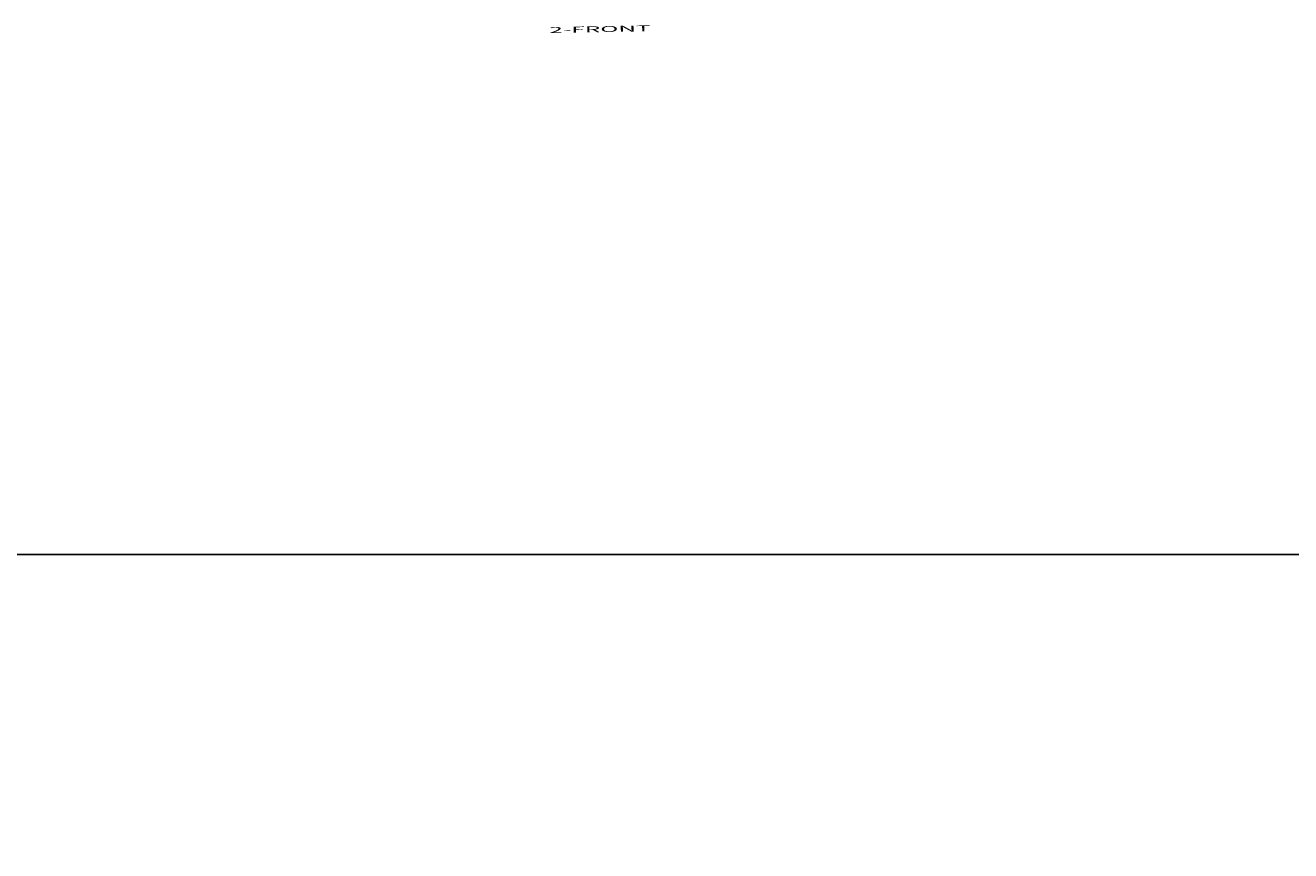
# Model space of a CAD drawing. Extents: x 3 to 1131, y 2 to 679.
# Drawn here: x 244 to 456, y 541 to 679 of the extents above; entities that cross this region are included whole.
import ezdxf

# ---------------------------------------------------------------- set-up
doc = ezdxf.new("R2010")
doc.units = 0
doc.linetypes.add('HIDDENNEW0', pattern=[4.5, 1.5, -1.5, 1.5])
doc.layers.add('2', color=7, linetype='CONTINUOUS')
doc.layers.add('TANGVIIVATNONDEF', color=3, linetype='HIDDENNEW0')
doc.styles.get("Standard").update_dxf_attribs({"font": 'monotxt.shx'})

msp = doc.modelspace()

# ---------------------------------------------------------------- linework, layer by layer
at = {"color": 3, "linetype": 'CONTINUOUS'}
msp.add_line((508.23651, 590.62432), (3.209915, 590.62432), dxfattribs=at)
at = {"layer": 'TANGVIIVATNONDEF', "color": 3, "linetype": 'CONTINUOUS'}
for points in [[(239.69623, 345.38429), (246.99624, 345.38429), (254.29623, 345.38429), (261.59622, 345.38429), (268.89623, 345.38429), (276.19629, 345.38429), (283.49623, 345.38429), (290.79599, 345.38429), (298.09623, 345.38429), (305.39718, 345.38428), (312.69623, 345.38428), (319.99248, 345.38428), (327.29623, 345.38428), (334.61101, 345.38428), (341.89623, 345.38428), (349.13788, 345.38428), (356.49623, 345.38428, -0.0000000004), (364.02646, 345.38428), (371.09623, 345.38428), (377.48773, 345.38428), (385.69623, 345.38428), (398.33919, 345.38428), (414.89623, 345.38428)], [(298.09623, 325.54541, 0.0000000014), (290.79622, 325.54542)], [(319.99623, 324.90044, 0.0000000028), (312.69623, 324.90044)], [(181.29624, 325.54543, 0.0000000263), (173.76602, 325.54543, 0.0000000201), (166.69624, 325.54542, 0.0000000049), (160.30475, 325.54542, 0.0000000322), (152.09625, 325.54541, 0.0000000608), (139.45329, 325.5454, 0.00000003), (122.89626, 325.54538)], [(268.89623, 324.90042, -0.0000000068), (261.59617, 324.90042)], [(254.29623, 324.90041, -0.0000000093), (246.99647, 324.90041)], [(371.09623, 325.54539, -0.0000000107), (363.79623, 325.54539)], [(363.79623, 324.90046, 0.0000000108), (356.49623, 324.90045)], [(239.69623, 325.54543, 0.0000000111), (232.39528, 325.54543, 0.0000000122), (225.09623, 325.54543, 0.0000000133), (217.79998, 325.54543, 0.0000000147), (210.49624, 325.54543)], [(378.39623, 324.90046, 0.0000000132), (371.09623, 324.90046)], [(160.30475, 324.90043, -0.0000000354), (152.09625, 324.90043, -0.0000000668), (139.45329, 324.90044, -0.000000033), (122.89626, 324.90046)], [(225.09623, 324.90041, -0.0000000146), (217.79998, 324.90041)], [(392.99623, 325.54538, -0.0000000149), (385.69623, 325.54539)], [(407.59623, 324.90046, 0.0000000167), (400.29623, 324.90046, 0.0000000172), (392.99623, 324.90046, 0.0000000167), (385.69623, 324.90046)], [(203.18145, 324.90041, -0.0000000186), (195.89624, 324.90041)], [(188.65458, 324.90041, -0.000000022), (181.29624, 324.90041, -0.000000029), (173.76602, 324.90042, -0.000000022), (166.69624, 324.90042)]]:
    msp.add_lwpolyline(points, format="xyb", dxfattribs=at)

# ---------------------------------------------------------------- texts
at = {"layer": '2', "color": 7, "linetype": 'CONTINUOUS', "width": 3}
msp.add_text('2-FRONT', height=1, rotation=1, dxfattribs=at).set_placement((331.80614, 678.02371))

doc.saveas('drawing.dxf')
